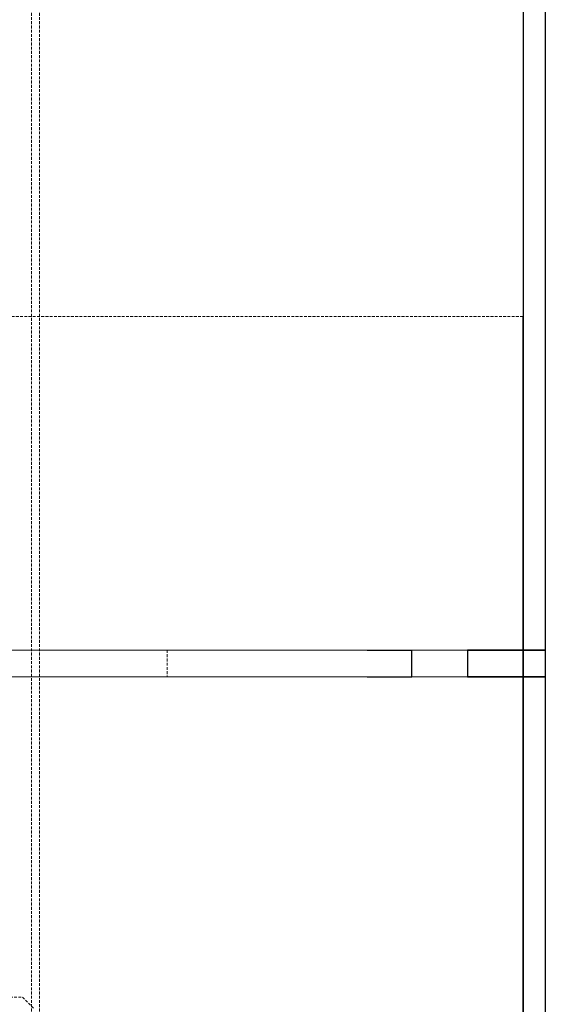
# Model space of a CAD drawing. Extents: x -1305 to 5413, y 1279 to 4352.
# Drawn here: x 4331 to 4567, y 2937 to 3379 of the extents above; entities that cross this region are included whole.
import ezdxf

# ---------------------------------------------------------------- set-up
doc = ezdxf.new("R2010")
doc.units = 0
doc.linetypes.add('HIDDEN', pattern=[1.905, 1.27, -0.635])
doc.layers.get('0').update_dxf_attribs({"linetype": 'CONTINUOUS'})
doc.layers.add('Biral', color=160, linetype='CONTINUOUS')

msp = doc.modelspace()

# ---------------------------------------------------------------- linework, layer by layer
at = {"color": 5, "linetype": 'HIDDEN', "lineweight": 0}
for p, q in [((4336.41, 2822.9), (4336.41, 3422.9)), ((4340.01, 2822.9), (4340.01, 3422.9)), ((4557.36, 3245.84), (3877.36, 3245.84)), ((4567.36, 3095.84), (3867.36, 3095.84)), ((3902.36, 3095.84), (4532.36, 3095.84)), ((4532.36, 3095.84), (3902.36, 3095.84)), ((4397.36, 3095.84), (4397.36, 3083.84)), ((4397.36, 3095.84), (4397.36, 3083.84)), ((4417.36, 3095.84), (4397.41, 3095.84)), ((4417.36, 3095.84), (4397.41, 3095.84)), ((4417.36, 3095.84), (4487.36, 3095.84)), ((4567.36, 3083.84), (3867.36, 3083.84)), ((3902.36, 3083.84), (4532.36, 3083.84)), ((4532.36, 3083.84), (3902.36, 3083.84)), ((4417.36, 3083.84), (4397.41, 3083.84)), ((4417.36, 3083.84), (4397.41, 3083.84)), ((4487.36, 3083.84), (4417.36, 3083.84)), ((4109.54, 2939.84), (4332.36, 2939.84)), ((4337.36, 2934.84), (4332.36, 2939.84))]:
    msp.add_line(p, q, dxfattribs=at)
at = {"layer": 'Biral', "ltscale": 0.25}
for p, q in [((4557.36, 3721.84), (4557.36, 2545.84)), ((4567.36, 3721.84), (4567.36, 3095.84)), ((4567.36, 3721.84), (4567.36, 2545.84)), ((4557.36, 2849.34), (4557.36, 3245.84)), ((4487.36, 3095.84), (4507.32, 3095.84)), ((4487.36, 3095.84), (4507.32, 3095.84)), ((4507.36, 3083.84), (4507.36, 3095.84)), ((4507.36, 3083.84), (4507.36, 3095.84)), ((4532.36, 3095.84), (4532.36, 3083.84)), ((4532.36, 3095.84), (4567.36, 3095.84)), ((4567.36, 3095.84), (4532.36, 3095.84)), ((4532.36, 3095.84), (4532.36, 3083.84)), ((4567.36, 3095.84), (4567.36, 3083.84)), ((4567.36, 3095.84), (4567.36, 3083.84)), ((4487.36, 3083.84), (4507.32, 3083.84)), ((4487.36, 3083.84), (4507.32, 3083.84)), ((4532.36, 3083.84), (4567.36, 3083.84)), ((4567.36, 3083.84), (4532.36, 3083.84)), ((4567.36, 3083.84), (4567.36, 2545.84))]:
    msp.add_line(p, q, dxfattribs=at)

doc.saveas('drawing.dxf')
